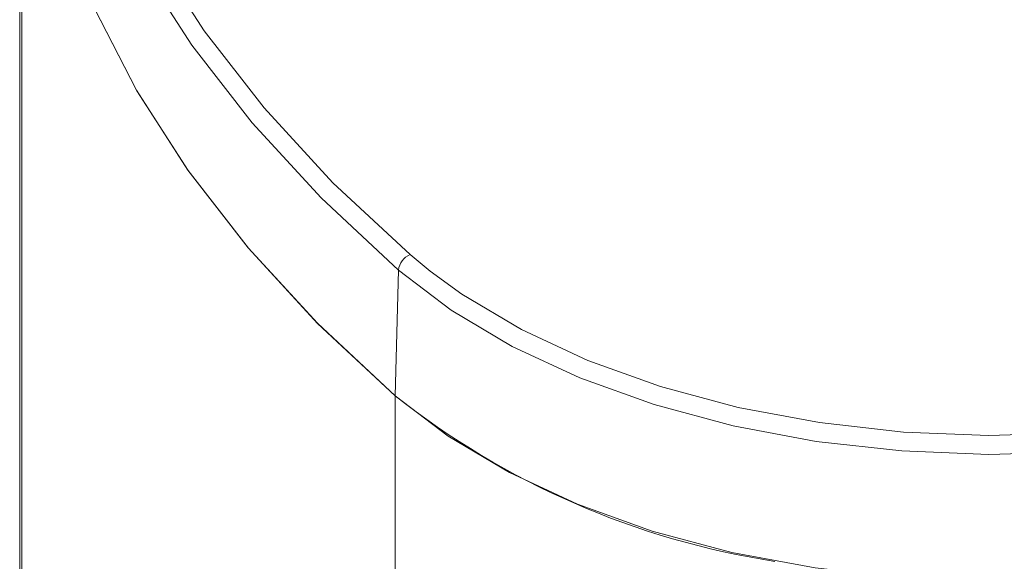
# Model space of a CAD drawing. Units: millimetres. Extents: x -45896 to -40646, y -1091 to 6334.
# Drawn here: x -44090 to -44068, y 1691 to 1704 of the extents above; entities that cross this region are included whole.
import ezdxf

# ---------------------------------------------------------------- set-up
doc = ezdxf.new("R2010")
doc.units = ezdxf.units.MM
doc.header["$LTSCALE"] = 3
doc.layers.get('0').update_dxf_attribs({"lineweight": 15})

msp = doc.modelspace()

# ---------------------------------------------------------------- linework, layer by layer
at = {"color": 7, "linetype": 'Continuous', "lineweight": 15}
for p, q in [((-44089.848, 1711.682), (-44089.848, 1659.746)), ((-44081.013, 1698.407), (-44080.56, 1698.035)), ((-44081.273, 1698.058), (-44081.348, 1695.216)), ((-44081.348, 1664.653), (-44081.348, 1695.216))]:
    msp.add_line(p, q, dxfattribs=at)
at = {"color": 7, "linetype": 'Continuous', "lineweight": 15, "flags": 128}
for points in [[(-44089.392, 1714.675), (-44089.314, 1712.761), (-44089.017, 1710.855), (-44088.502, 1708.965), (-44087.77, 1707.098), (-44086.826, 1705.264), (-44085.672, 1703.47), (-44084.315, 1701.724), (-44082.759, 1700.034), (-44081.013, 1698.407)], [(-44081.273, 1698.058), (-44083.028, 1699.693), (-44084.59, 1701.39), (-44085.955, 1703.144), (-44087.115, 1704.946), (-44088.066, 1706.789), (-44088.803, 1708.664), (-44089.323, 1710.563), (-44089.624, 1712.478), (-44089.704, 1714.4)], [(-44089.795, 1711.579), (-44089.713, 1709.654), (-44089.411, 1707.737), (-44088.89, 1705.835), (-44088.151, 1703.958), (-44087.199, 1702.113), (-44086.037, 1700.309), (-44084.67, 1698.552), (-44083.105, 1696.852), (-44081.348, 1695.216)], [(-44081.348, 1695.216), (-44083.108, 1696.855), (-44084.675, 1698.559), (-44086.043, 1700.318), (-44087.206, 1702.126), (-44088.158, 1703.974), (-44088.896, 1705.855), (-44089.416, 1707.76), (-44089.716, 1709.681), (-44089.794, 1711.609)], [(-44054.436, 1697.923), (-44055.656, 1697.027), (-44057.056, 1696.224), (-44058.614, 1695.524), (-44060.308, 1694.939), (-44062.113, 1694.477), (-44064.001, 1694.145), (-44065.945, 1693.948), (-44067.917, 1693.888), (-44069.886, 1693.967), (-44071.824, 1694.184), (-44073.702, 1694.535), (-44075.492, 1695.015), (-44077.168, 1695.618), (-44078.705, 1696.333), (-44080.08, 1697.15), (-44081.273, 1698.058)], [(-44080.56, 1698.035), (-44079.843, 1697.516), (-44078.495, 1696.714), (-44076.987, 1696.013), (-44075.344, 1695.422), (-44073.588, 1694.952), (-44071.746, 1694.607), (-44069.845, 1694.395), (-44067.914, 1694.317), (-44065.98, 1694.375), (-44064.074, 1694.569), (-44062.222, 1694.894), (-44060.452, 1695.347), (-44058.79, 1695.921), (-44057.262, 1696.607), (-44055.889, 1697.396), (-44055.762, 1697.479)], [(-44081.348, 1695.216), (-44080.149, 1694.303), (-44078.766, 1693.481), (-44077.221, 1692.762), (-44075.535, 1692.156), (-44073.735, 1691.673), (-44071.846, 1691.32), (-44069.898, 1691.102), (-44067.917, 1691.023), (-44065.935, 1691.082), (-44063.98, 1691.281), (-44062.081, 1691.614), (-44060.266, 1692.079), (-44058.563, 1692.667), (-44056.996, 1693.371), (-44055.589, 1694.179), (-44054.362, 1695.08)]]:
    msp.add_lwpolyline(points, dxfattribs=at)
at = {"color": 7, "linetype": 'Continuous', "lineweight": 15}
for centre, radius, start, end in [((-44080.859, 1698.021), 0.416, 111.7656, 174.7979), ((-44069.978, 1709.578), 18.319, 231.6321, 261.2813)]:
    msp.add_arc(centre, radius, start, end, dxfattribs=at)
msp.add_open_spline([(-44089.797, 1711.326), (-44089.797, 1659.776)], degree=1, dxfattribs=at)

doc.saveas('drawing.dxf')
